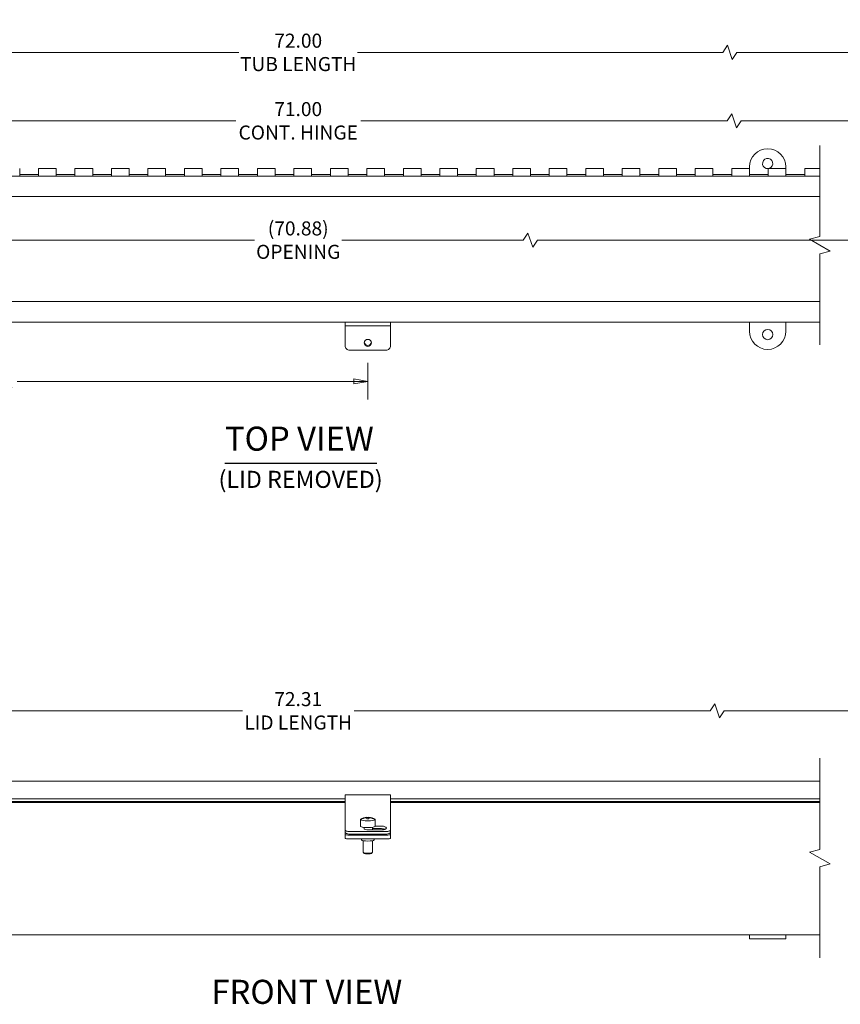
# Model space of a CAD drawing. Units: inches. Extents: x 3.1 to 90.7, y 1.9 to 54.8.
# Drawn here: x 31.8 to 54.3, y 27.9 to 54.8 of the extents above; entities that cross this region are included whole.
import ezdxf

# ---------------------------------------------------------------- set-up
doc = ezdxf.new("R2010")
doc.units = ezdxf.units.IN
doc.header["$LTSCALE"] = 5.5
doc.header["$MEASUREMENT"] = 0
doc.layers.get('0').update_dxf_attribs({"lineweight": 0})
for name, color, linetype, lineweight in [('Break Line (ANSI)', 7, 'Continuous', 5), ('Dimension (ANSI)', 7, 'Continuous', 5), ('Symbol (ANSI)', 7, 'Continuous', 5), ('Visible (ANSI)', 7, 'Continuous', 5)]:
    doc.layers.add(name, color=color, linetype=linetype, lineweight=lineweight)
doc.styles.add('TAHOMA', font='tahoma.ttf')
doc.styles.add('Text Style168', font='tahoma.ttf')
doc.styles.add('Text Style316', font='tahoma.ttf')
doc.dimstyles.new('DIMENSIONS (WEIGMANN)', dxfattribs={"dimscale": 5.5, "dimtxt": 0.07, "dimasz": 0.07, "dimexe": 0.09, "dimexo": 0.0625, "dimgap": 0.02, "dimtad": 0, "dimtih": 1, "dimtoh": 1, "dimrnd": 1e-08, "dimzin": 0, "dimdsep": 46, "dimtxsty": 'TAHOMA', "dimblk": 'Filled-1', "dimcen": 0.09, "dimdle": 0.393701, "dimclrd": 256, "dimclre": 256, "dimclrt": 256, "dimadec": 0, "dimazin": 0, "dimtfac": 0.928571, "dimtofl": 0, "dimtmove": 0, "dimatfit": 3, "dimfxl": 1, "dimtolj": 1, "dimtzin": 0, "dimlwd": -1, "dimlwe": -1, "dimarcsym": 0})

# ---------------------------------------------------------------- blocks, each defined once
blk = doc.blocks.new('Filled-1')
at = {"color": 0}
for p, q in [((0, 0), (-1, 0.179)), ((-1, 0.179), (-1, -0.179)), ((-1, 0), (0, 0)), ((-1, -0.179), (0, 0))]:
    blk.add_line(p, q, dxfattribs=at)
at = {"color": 0, "flags": 128}
blk.add_lwpolyline([(-1, -0.179), (0, 0), (-1, 0.179), (-1, -0.179)], dxfattribs=at)
at = {"color": 0}
blk.add_solid([(-1, -0.179), (0, 0), (-1, 0.179), (-1, -0.179)], dxfattribs=at)
blk = doc.blocks.new('*D6')
at = {"layer": 'Defpoints', "color": 0, "transparency": 16777216}
for p in [(62.73, 35.9), (16.151, 33.806), (62.73, 33.806)]:
    blk.add_point(p, dxfattribs=at)
at = {"layer": 'Dimension (ANSI)', "transparency": 16777216}
for p, q in [((16.151, 34.149), (16.151, 36.395)), ((62.73, 34.149), (62.73, 36.395)), ((16.536, 35.9), (37.91, 35.9)), ((50.732, 35.9), (40.972, 35.9)), ((50.86, 36.092), (50.732, 35.9)), ((50.989, 35.707), (50.86, 36.092)), ((51.117, 35.9), (50.989, 35.707)), ((62.345, 35.9), (51.117, 35.9))]:
    blk.add_line(p, q, dxfattribs=at)
at = {"layer": 'Dimension (ANSI)', "transparency": 16777216, "xscale": 0.3850000016391277, "yscale": 0.3850000016391277, "zscale": 0.3850000016391277, "rotation": 180}
blk.add_blockref('Filled-1', (16.151, 35.9), dxfattribs=at)
at = {"layer": 'Dimension (ANSI)', "transparency": 16777216, "xscale": 0.3850000016391277, "yscale": 0.3850000016391277, "zscale": 0.3850000016391277}
blk.add_blockref('Filled-1', (62.73, 35.9), dxfattribs=at)
at = {"layer": 'Dimension (ANSI)', "transparency": 16777216, "insert": (39.441, 35.9), "char_height": 0.385, "attachment_point": 5, "style": 'TAHOMA'}
blk.add_mtext('\\A1;\\fTahoma|b0|i0;\\H0.3850;72.31\\P\\fTahoma|b0|i0;\\H0.3850;LID LENGTH', dxfattribs=at)
blk = doc.blocks.new('*D9')
at = {"layer": 'Defpoints', "color": 0, "transparency": 16777216}
for p in [(62.074, 52.071), (62.074, 50.766), (16.807, 50.599)]:
    blk.add_point(p, dxfattribs=at)
at = {"layer": 'Dimension (ANSI)', "transparency": 16777216}
for p, q in [((16.807, 50.943), (16.807, 52.566)), ((62.074, 51.11), (62.074, 52.566)), ((51.326, 52.264), (51.198, 52.071)), ((51.454, 51.879), (51.326, 52.264)), ((17.192, 52.071), (37.728, 52.071)), ((51.198, 52.071), (41.154, 52.071)), ((51.583, 52.071), (51.454, 51.879)), ((61.689, 52.071), (51.583, 52.071))]:
    blk.add_line(p, q, dxfattribs=at)
at = {"layer": 'Dimension (ANSI)', "transparency": 16777216, "xscale": 0.3850000016391277, "yscale": 0.3850000016391277, "zscale": 0.3850000016391277, "rotation": 180}
blk.add_blockref('Filled-1', (16.807, 52.071), dxfattribs=at)
at = {"layer": 'Dimension (ANSI)', "transparency": 16777216, "xscale": 0.3850000016391277, "yscale": 0.3850000016391277, "zscale": 0.3850000016391277}
blk.add_blockref('Filled-1', (62.074, 52.071), dxfattribs=at)
at = {"layer": 'Dimension (ANSI)', "transparency": 16777216, "insert": (39.441, 52.071), "char_height": 0.385, "attachment_point": 5, "style": 'TAHOMA'}
blk.add_mtext('\\A1;\\fTahoma|b0|i0;\\H0.3850;71.00\\P\\fTahoma|b0|i0;\\H0.3850;CONT. HINGE', dxfattribs=at)
blk = doc.blocks.new('*D11')
at = {"layer": 'Defpoints', "color": 0, "transparency": 16777216}
for p in [(62.574, 53.947), (16.307, 50.482), (62.574, 50.482)]:
    blk.add_point(p, dxfattribs=at)
at = {"layer": 'Dimension (ANSI)', "transparency": 16777216}
for p, q in [((16.307, 50.826), (16.307, 54.442)), ((62.574, 50.826), (62.574, 54.442)), ((51.209, 54.14), (51.081, 53.947)), ((51.337, 53.755), (51.209, 54.14)), ((16.692, 53.947), (37.816, 53.947)), ((51.081, 53.947), (41.065, 53.947)), ((51.466, 53.947), (51.337, 53.755)), ((62.189, 53.947), (51.466, 53.947))]:
    blk.add_line(p, q, dxfattribs=at)
at = {"layer": 'Dimension (ANSI)', "transparency": 16777216, "xscale": 0.3850000016391277, "yscale": 0.3850000016391277, "zscale": 0.3850000016391277, "rotation": 180}
blk.add_blockref('Filled-1', (16.307, 53.947), dxfattribs=at)
at = {"layer": 'Dimension (ANSI)', "transparency": 16777216, "xscale": 0.3850000016391277, "yscale": 0.3850000016391277, "zscale": 0.3850000016391277}
blk.add_blockref('Filled-1', (62.574, 53.947), dxfattribs=at)
at = {"layer": 'Dimension (ANSI)', "transparency": 16777216, "insert": (39.441, 53.947), "char_height": 0.385, "attachment_point": 5, "style": 'TAHOMA'}
blk.add_mtext('\\A1;\\fTahoma|b0|i0;\\H0.3850;72.00\\P\\fTahoma|b0|i0;\\H0.3850;TUB LENGTH', dxfattribs=at)
blk = doc.blocks.new('*D13')
at = {"layer": 'Defpoints', "color": 0, "transparency": 16777216}
for p in [(19.432, 45.784), (41.349, 45.784), (19.432, 44.929)]:
    blk.add_point(p, dxfattribs=at)
at = {"layer": 'Dimension (ANSI)', "transparency": 16777216}
for p, q in [((19.432, 45.44), (19.432, 44.434)), ((41.349, 45.44), (41.349, 44.434)), ((19.817, 44.929), (29.045, 44.929)), ((40.964, 44.929), (31.736, 44.929))]:
    blk.add_line(p, q, dxfattribs=at)
at = {"layer": 'Dimension (ANSI)', "transparency": 16777216, "xscale": 0.3850000016391277, "yscale": 0.3850000016391277, "zscale": 0.3850000016391277, "rotation": 180}
blk.add_blockref('Filled-1', (19.432, 44.929), dxfattribs=at)
at = {"layer": 'Dimension (ANSI)', "transparency": 16777216, "xscale": 0.3850000016391277, "yscale": 0.3850000016391277, "zscale": 0.3850000016391277}
blk.add_blockref('Filled-1', (41.349, 44.929), dxfattribs=at)
at = {"layer": 'Dimension (ANSI)', "transparency": 16777216, "insert": (30.391, 44.929), "char_height": 0.385, "attachment_point": 5, "style": 'TAHOMA'}
blk.add_mtext('\\A1;\\fTahoma|b0|i0;\\H0.3850;21.92 TYP.', dxfattribs=at)
blk = doc.blocks.new('*D14')
at = {"layer": 'Defpoints', "color": 0, "transparency": 16777216}
for p in [(16.869, 48.801), (62.012, 48.801), (62.012, 48.801)]:
    blk.add_point(p, dxfattribs=at)
at = {"layer": 'Dimension (ANSI)', "transparency": 16777216}
for p, q in [((45.738, 48.993), (45.61, 48.801)), ((45.867, 48.608), (45.738, 48.993)), ((17.254, 48.801), (38.241, 48.801)), ((45.61, 48.801), (40.64, 48.801)), ((45.995, 48.801), (45.867, 48.608)), ((61.627, 48.801), (45.995, 48.801))]:
    blk.add_line(p, q, dxfattribs=at)
at = {"layer": 'Dimension (ANSI)', "transparency": 16777216, "xscale": 0.3850000016391277, "yscale": 0.3850000016391277, "zscale": 0.3850000016391277, "rotation": 180}
blk.add_blockref('Filled-1', (16.869, 48.801), dxfattribs=at)
at = {"layer": 'Dimension (ANSI)', "transparency": 16777216, "xscale": 0.3850000016391277, "yscale": 0.3850000016391277, "zscale": 0.3850000016391277}
blk.add_blockref('Filled-1', (62.012, 48.801), dxfattribs=at)
at = {"layer": 'Dimension (ANSI)', "transparency": 16777216, "insert": (39.441, 48.801), "char_height": 0.385, "attachment_point": 5, "style": 'TAHOMA'}
blk.add_mtext('\\A1;\\fTahoma|b0|i0;\\H0.3850;(70.88)\\P\\fTahoma|b0|i0;\\H0.3850;OPENING', dxfattribs=at)

msp = doc.modelspace()

# ---------------------------------------------------------------- linework, layer by layer
at = {"layer": 'Break Line (ANSI)', "flags": 128}
for points in [[(53.73554, 45.93146), (53.73554, 48.42372), (54.01679, 48.49908), (53.45429, 48.82384), (53.73554, 48.8992), (53.73554, 51.39146)], [(53.73554, 29.13059), (53.73554, 31.62673), (54.01679, 31.70209), (53.45429, 32.02685), (53.73554, 32.10221), (53.73554, 34.59834)]]:
    msp.add_lwpolyline(points, dxfattribs=at)
at = {"layer": 'Symbol (ANSI)', "lineweight": 30}
msp.add_line((37.43145, 42.68856), (41.59577, 42.68856), dxfattribs=at)
at = {"layer": 'Visible (ANSI)'}
for p, q in [((31.80739, 50.76646), (31.80739, 50.56665)), ((32.32239, 50.56665), (32.32239, 50.76646)), ((32.32239, 50.76646), (32.80739, 50.76646)), ((32.80739, 50.76646), (32.80739, 50.56665)), ((33.32239, 50.56665), (33.32239, 50.76646)), ((33.32239, 50.76646), (33.80739, 50.76646)), ((33.80739, 50.76646), (33.80739, 50.56665)), ((34.32239, 50.56665), (34.32239, 50.76646)), ((34.32239, 50.76646), (34.80739, 50.76646)), ((34.80739, 50.76646), (34.80739, 50.56665)), ((35.32239, 50.56665), (35.32239, 50.76646)), ((35.32239, 50.76646), (35.80739, 50.76646)), ((35.80739, 50.76646), (35.80739, 50.56665)), ((36.32239, 50.56665), (36.32239, 50.76646)), ((36.32239, 50.76646), (36.80739, 50.76646)), ((36.80739, 50.76646), (36.80739, 50.56665)), ((37.32239, 50.56665), (37.32239, 50.76646)), ((37.32239, 50.76646), (37.80739, 50.76646)), ((37.80739, 50.76646), (37.80739, 50.56665)), ((38.32239, 50.56665), (38.32239, 50.76646)), ((38.32239, 50.76646), (38.80739, 50.76646)), ((38.80739, 50.76646), (38.80739, 50.56665)), ((39.32239, 50.56665), (39.32239, 50.76646)), ((39.32239, 50.76646), (39.80739, 50.76646)), ((39.80739, 50.76646), (39.80739, 50.56665)), ((40.32239, 50.56665), (40.32239, 50.76646)), ((40.32239, 50.76646), (40.80739, 50.76646)), ((40.80739, 50.76646), (40.80739, 50.56665)), ((41.32239, 50.56665), (41.32239, 50.76646)), ((41.32239, 50.76646), (41.80739, 50.76646)), ((41.80739, 50.76646), (41.80739, 50.56665)), ((42.32239, 50.56665), (42.32239, 50.76646)), ((42.32239, 50.76646), (42.80739, 50.76646)), ((42.80739, 50.76646), (42.80739, 50.56665)), ((43.32239, 50.56665), (43.32239, 50.76646)), ((43.32239, 50.76646), (43.80739, 50.76646)), ((43.80739, 50.76646), (43.80739, 50.56665)), ((44.32239, 50.56665), (44.32239, 50.76646)), ((44.32239, 50.76646), (44.80739, 50.76646)), ((44.80739, 50.76646), (44.80739, 50.56665)), ((45.32239, 50.56665), (45.32239, 50.76646)), ((45.32239, 50.76646), (45.80739, 50.76646)), ((45.80739, 50.76646), (45.80739, 50.56665)), ((46.32239, 50.56665), (46.32239, 50.76646)), ((46.32239, 50.76646), (46.80739, 50.76646)), ((46.80739, 50.76646), (46.80739, 50.56665)), ((47.32239, 50.56665), (47.32239, 50.76646)), ((47.32239, 50.76646), (47.80739, 50.76646)), ((47.80739, 50.76646), (47.80739, 50.56665)), ((48.32239, 50.56665), (48.32239, 50.76646)), ((48.32239, 50.76646), (48.80739, 50.76646)), ((48.80739, 50.76646), (48.80739, 50.56665)), ((49.32239, 50.56665), (49.32239, 50.76646)), ((49.32239, 50.76646), (49.80739, 50.76646)), ((49.80739, 50.76646), (49.80739, 50.56665)), ((50.32239, 50.56665), (50.32239, 50.76646)), ((50.32239, 50.76646), (50.80739, 50.76646)), ((50.80739, 50.76646), (50.80739, 50.56665)), ((51.32239, 50.56665), (51.32239, 50.76646)), ((51.32239, 50.76646), (51.80739, 50.76646)), ((51.80739, 50.76646), (51.80739, 50.80646)), ((51.80739, 50.76646), (51.80739, 50.56665)), ((52.32239, 50.56665), (52.32239, 50.76646)), ((52.32239, 50.76646), (52.80739, 50.76646)), ((52.80739, 50.80646), (52.80739, 50.76646)), ((52.80739, 50.76646), (52.80739, 50.56665)), ((53.32239, 50.56665), (53.32239, 50.76646)), ((53.32239, 50.76646), (53.73554, 50.76646)), ((16.38139, 50.55646), (53.73554, 50.55646)), ((31.80739, 50.59949), (32.32239, 50.59949)), ((31.80739, 50.55769), (31.80739, 50.56665)), ((32.32239, 50.55769), (31.80739, 50.55769)), ((32.32239, 50.56665), (32.32239, 50.55769)), ((32.80739, 50.59949), (33.32239, 50.59949)), ((32.80739, 50.55769), (32.80739, 50.56665)), ((33.32239, 50.55769), (32.80739, 50.55769)), ((33.32239, 50.56665), (33.32239, 50.55769)), ((33.80739, 50.59949), (34.32239, 50.59949)), ((33.80739, 50.55769), (33.80739, 50.56665)), ((34.32239, 50.55769), (33.80739, 50.55769)), ((34.32239, 50.56665), (34.32239, 50.55769)), ((34.80739, 50.59949), (35.32239, 50.59949)), ((34.80739, 50.55769), (34.80739, 50.56665)), ((35.32239, 50.55769), (34.80739, 50.55769)), ((35.32239, 50.56665), (35.32239, 50.55769)), ((35.80739, 50.59949), (36.32239, 50.59949)), ((35.80739, 50.55769), (35.80739, 50.56665)), ((36.32239, 50.55769), (35.80739, 50.55769)), ((36.32239, 50.56665), (36.32239, 50.55769)), ((36.80739, 50.59949), (37.32239, 50.59949)), ((36.80739, 50.55769), (36.80739, 50.56665)), ((37.32239, 50.55769), (36.80739, 50.55769)), ((37.32239, 50.56665), (37.32239, 50.55769)), ((37.80739, 50.59949), (38.32239, 50.59949)), ((37.80739, 50.55769), (37.80739, 50.56665)), ((38.32239, 50.55769), (37.80739, 50.55769)), ((38.32239, 50.56665), (38.32239, 50.55769)), ((38.80739, 50.59949), (39.32239, 50.59949)), ((38.80739, 50.55769), (38.80739, 50.56665)), ((39.32239, 50.55769), (38.80739, 50.55769)), ((39.32239, 50.56665), (39.32239, 50.55769)), ((39.80739, 50.59949), (40.32239, 50.59949)), ((39.80739, 50.55769), (39.80739, 50.56665)), ((40.32239, 50.55769), (39.80739, 50.55769)), ((40.32239, 50.56665), (40.32239, 50.55769)), ((40.80739, 50.59949), (41.32239, 50.59949)), ((40.80739, 50.55769), (40.80739, 50.56665)), ((41.32239, 50.55769), (40.80739, 50.55769)), ((41.32239, 50.56665), (41.32239, 50.55769)), ((41.80739, 50.59949), (42.32239, 50.59949)), ((41.80739, 50.55769), (41.80739, 50.56665)), ((42.32239, 50.55769), (41.80739, 50.55769)), ((42.32239, 50.56665), (42.32239, 50.55769)), ((42.80739, 50.59949), (43.32239, 50.59949)), ((42.80739, 50.55769), (42.80739, 50.56665)), ((43.32239, 50.55769), (42.80739, 50.55769)), ((43.32239, 50.56665), (43.32239, 50.55769)), ((43.80739, 50.59949), (44.32239, 50.59949)), ((43.80739, 50.55769), (43.80739, 50.56665)), ((44.32239, 50.55769), (43.80739, 50.55769)), ((44.32239, 50.56665), (44.32239, 50.55769)), ((44.80739, 50.59949), (45.32239, 50.59949)), ((44.80739, 50.55769), (44.80739, 50.56665)), ((45.32239, 50.55769), (44.80739, 50.55769)), ((45.32239, 50.56665), (45.32239, 50.55769)), ((45.80739, 50.59949), (46.32239, 50.59949)), ((45.80739, 50.55769), (45.80739, 50.56665)), ((46.32239, 50.55769), (45.80739, 50.55769)), ((46.32239, 50.56665), (46.32239, 50.55769)), ((46.80739, 50.59949), (47.32239, 50.59949)), ((46.80739, 50.55769), (46.80739, 50.56665)), ((47.32239, 50.55769), (46.80739, 50.55769)), ((47.32239, 50.56665), (47.32239, 50.55769)), ((47.80739, 50.59949), (48.32239, 50.59949)), ((47.80739, 50.55769), (47.80739, 50.56665)), ((48.32239, 50.55769), (47.80739, 50.55769)), ((48.32239, 50.56665), (48.32239, 50.55769)), ((48.80739, 50.59949), (49.32239, 50.59949)), ((48.80739, 50.55769), (48.80739, 50.56665)), ((49.32239, 50.55769), (48.80739, 50.55769)), ((49.32239, 50.56665), (49.32239, 50.55769)), ((49.80739, 50.59949), (50.32239, 50.59949)), ((49.80739, 50.55769), (49.80739, 50.56665)), ((50.32239, 50.55769), (49.80739, 50.55769)), ((50.32239, 50.56665), (50.32239, 50.55769)), ((50.80739, 50.59949), (51.32239, 50.59949)), ((50.80739, 50.55769), (50.80739, 50.56665)), ((51.32239, 50.55769), (50.80739, 50.55769)), ((51.32239, 50.56665), (51.32239, 50.55769)), ((51.80739, 50.59949), (52.32239, 50.59949)), ((51.80739, 50.55769), (51.80739, 50.56665)), ((52.32239, 50.55769), (51.80739, 50.55769)), ((52.32239, 50.56665), (52.32239, 50.55769)), ((52.80739, 50.59949), (53.32239, 50.59949)), ((52.80739, 50.55769), (52.80739, 50.56665)), ((53.32239, 50.55769), (52.80739, 50.55769)), ((53.32239, 50.56665), (53.32239, 50.55769)), ((53.73554, 49.99496), (16.38139, 49.99496)), ((16.38139, 47.11796), (53.73554, 47.11796)), ((53.73554, 46.55646), (16.38139, 46.55646)), ((40.72405, 46.45146), (40.72405, 46.55646)), ((40.72405, 46.3994), (40.72405, 46.45146)), ((40.72405, 46.45146), (41.97405, 46.45146)), ((41.97405, 46.45146), (41.97405, 46.55646)), ((41.97405, 46.3994), (41.97405, 46.45146)), ((51.80739, 46.30646), (51.80739, 46.55646)), ((52.80739, 46.55646), (52.80739, 46.30646)), ((40.72405, 45.907), (40.72405, 46.3994)), ((41.97405, 45.907), (41.97405, 46.3994)), ((40.84905, 45.7839), (41.84905, 45.7839)), ((16.31889, 33.97334), (53.73554, 33.97334)), ((20.05739, 33.48445), (40.72405, 33.48445)), ((40.72405, 33.43112), (40.72405, 33.59606)), ((40.72405, 33.59606), (41.97405, 33.59606)), ((41.97405, 33.59606), (41.97405, 33.43112)), ((41.97405, 33.48445), (53.73554, 33.48445)), ((20.05739, 33.41157), (40.72405, 33.41157)), ((40.72405, 33.38432), (20.05739, 33.38432)), ((40.72405, 33.43112), (40.72405, 32.86263)), ((41.97405, 32.86263), (41.97405, 33.43112)), ((41.97405, 33.41157), (53.73554, 33.41157)), ((53.73554, 33.38432), (41.97405, 33.38432)), ((41.14774, 32.91282), (41.14774, 32.92585)), ((41.32405, 32.98426), (41.32405, 32.98324)), ((41.32405, 32.97021), (41.32405, 32.98324)), ((41.32405, 32.97021), (41.32405, 32.93566)), ((41.37405, 32.98324), (41.37405, 32.98426)), ((41.37405, 32.98324), (41.37405, 32.97021)), ((41.37405, 32.93566), (41.37405, 32.97021)), ((41.55036, 32.92585), (41.55036, 32.91282)), ((40.72405, 32.86263), (40.72405, 32.78517)), ((40.72405, 32.78517), (40.72405, 32.63865)), ((41.14428, 32.8568), (41.14428, 32.73468)), ((41.14774, 32.91282), (41.14774, 32.85029)), ((41.22405, 32.70652), (41.22405, 32.69425)), ((41.47405, 32.70652), (41.47405, 32.63552)), ((41.72405, 32.67042), (41.47405, 32.67042)), ((41.55036, 32.85029), (41.55036, 32.91282)), ((41.55382, 32.8568), (41.55382, 32.73468)), ((41.55382, 32.73946), (41.72405, 32.73946)), ((41.97405, 32.78517), (41.97405, 32.86263)), ((41.97405, 32.63865), (41.97405, 32.78517)), ((40.72405, 32.63865), (40.72405, 32.56961)), ((40.72405, 32.51327), (40.72405, 32.56961)), ((40.72405, 32.51327), (40.72405, 32.40987)), ((40.84905, 32.58981), (41.84905, 32.58981)), ((40.84905, 32.52077), (41.84905, 32.52077)), ((40.84905, 32.49156), (41.84905, 32.49156)), ((40.84905, 32.38816), (41.84905, 32.38816)), ((41.17705, 32.38816), (41.17705, 32.36137)), ((41.72405, 32.63552), (41.36505, 32.63552)), ((41.52105, 32.38816), (41.52105, 32.36137)), ((41.97405, 32.56961), (41.97405, 32.63865)), ((41.97405, 32.51327), (41.97405, 32.56961)), ((41.97405, 32.40987), (41.97405, 32.51327)), ((41.22405, 32.34085), (41.22405, 32.0207)), ((41.47405, 32.34085), (41.47405, 32.0207)), ((41.25062, 31.99302), (41.22601, 32.01687)), ((41.44748, 31.99302), (41.47209, 32.01687)), ((51.80739, 29.75559), (18.43239, 29.75559)), ((51.80739, 29.65159), (51.80739, 29.75559)), ((51.80739, 29.75559), (52.80739, 29.75559)), ((53.73554, 29.75559), (52.80739, 29.75559)), ((52.80739, 29.65159), (52.80739, 29.75559)), ((52.80739, 29.65159), (51.80739, 29.65159))]:
    msp.add_line(p, q, dxfattribs=at)
msp.add_circle((52.30739, 46.21271), 0.14062, dxfattribs=at)
for centre, radius, start, end in [((52.30739, 50.80646), 0.5, 0, 180), ((52.30739, 50.90021), 0.14062, 287.989875, 276.123199), ((52.30739, 46.30646), 0.5, 180, 0), ((41.34905, 32.61089), 0.3742, 93.830738, 121.799486), ((41.34905, 32.61089), 0.3742, 58.200514, 86.169262)]:
    msp.add_arc(centre, radius, start, end, dxfattribs=at)
for centre, major_axis, ratio, start_param, end_param in [((40.84905, 45.907), (-0.125, 0), 0.98480775, 0, 1.57079633), ((41.34905, 46.01299), (-0.098, 0), 0.98480775, 0.1517188, 2.98987385), ((41.84905, 45.907), (0.125, 0), 0.98480775, 4.71238898, 6.28318531), ((41.34905, 32.6174), (0.37232, 0), 0.98480775, 1.6379941, 2.1420564), ((41.34905, 32.60438), (-0.37232, 0), 0.98480775, 4.77958676, 5.28364905), ((41.34905, 32.91933), (-0.20477, 0), 0.17364818, 6.01011035, 6.09901505), ((41.34905, 32.6326), (0.3527, 0), 0.98480775, 1.49985603, 1.64173663), ((41.34905, 32.58919), (-0.3527, 0), 0.98480775, 4.64144868, 4.78332928), ((41.34905, 32.6174), (0.37232, 0), 0.98480775, 0.99953626, 1.50359855), ((41.34905, 32.60438), (-0.37232, 0), 0.98480775, 4.14112891, 4.6451912), ((41.34905, 32.91933), (0.20477, 0), 0.17364818, 0.18417025, 0.27307496), ((41.34905, 32.8568), (-0.20477, 0), 0.17364818, 6.09901505, 6.46735556), ((41.34905, 32.73468), (0.20477, 0), 0.17364818, 3.14159265, 6.28318531), ((41.34905, 32.91933), (0.20477, 0), 0.17364818, 3.32576291, 6.09901505), ((41.36505, 32.68749), (-0.133, 0), 0.39073113, 0.34983331, 1.57079633), ((41.34905, 32.8568), (0.20477, 0), 0.17364818, 6.09901505, 6.46735556), ((41.72405, 32.68749), (0.133, 0), 0.39073113, 4.71238898, 7.85398163), ((41.72405, 32.61845), (-0.133, 0), 0.39073113, 3.86807478, 4.71238898), ((40.84905, 32.63865), (-0.125, 0), 0.39073113, 0, 1.57079633), ((40.84905, 32.56961), (-0.125, 0), 0.39073113, 0, 1.57079633), ((40.84905, 32.51327), (-0.125, 0), 0.17364818, 0, 1.57079633), ((40.84905, 32.40987), (-0.125, 0), 0.17364818, 0, 1.57079633), ((41.84905, 32.63865), (0.125, 0), 0.39073113, 4.71238898, 6.28318531), ((41.84905, 32.56961), (0.125, 0), 0.39073113, 4.71238898, 6.28318531), ((41.84905, 32.51327), (0.125, 0), 0.17364818, 4.71238898, 6.28318531), ((41.84905, 32.40987), (0.125, 0), 0.17364818, 4.71238898, 6.28318531), ((41.34905, 32.36137), (-0.172, 0), 0.17364818, 0, 3.14159265), ((41.34905, 32.0207), (0.125, 0), 0.17364818, 3.14159265, 6.28318531), ((41.34905, 31.99608), (-0.1, 0), 0.17364818, 0.17725371, 2.96433894)]:
    msp.add_ellipse(centre, major_axis=major_axis, ratio=ratio, start_param=start_param, end_param=end_param, dxfattribs=at)
msp.add_ellipse((41.34905, 45.98381), major_axis=(-0.098, 0), ratio=0.98480775, dxfattribs=at)

# ---------------------------------------------------------------- texts
at = {"layer": 'Symbol (ANSI)', "attachment_point": 7}
for s, insert, char_height, style in [('TOP VIEW', (37.43093, 42.82315), 0.66, 'Text Style168'), ('(LID REMOVED)', (37.25713, 41.86386), 0.4675, 'Text Style316'), ('FRONT VIEW', (37.06047, 27.66098), 0.66, 'Text Style168')]:
    msp.add_mtext(s, dxfattribs=dict(at, insert=insert, char_height=char_height, style=style))

# ---------------------------------------------------------------- dimensions: what is measured, and where the dimension line sits
at = {"layer": 'Dimension (ANSI)'}
for base, p1, p2, text, override, picture, middle in [((62.57386, 53.94703), (16.30739, 50.48246), (62.57386, 50.48246), '\\fTahoma|b0|i0;\\H0.3850;72.00\\P\\fTahoma|b0|i0;\\H0.3850;TUB LENGTH', {"dimgap": 0.02, "dimtih": 0, "dimtoh": 0, "dimdec": 2, "dimlfac": 1.556202, "dimtol": 0, "dimlim": 0, "dimtp": 0, "dimtm": 0, "dimtdec": 2, "dimatfit": 1}, '*D11', (39.44062, 53.94703)), ((62.07386, 52.07139), (16.80739, 50.59949), (62.07386, 50.76646), '\\fTahoma|b0|i0;\\H0.3850;71.00\\P\\fTahoma|b0|i0;\\H0.3850;CONT. HINGE', {"dimgap": 0.02, "dimtih": 0, "dimtoh": 0, "dimdec": 2, "dimlfac": 1.56849, "dimtol": 0, "dimlim": 0, "dimtp": 0, "dimtm": 0, "dimtdec": 2, "dimatfit": 1}, '*D9', (39.44062, 52.07139))]:
    dim = msp.add_linear_dim(base=base, p1=p1, p2=p2, text=text, dimstyle='DIMENSIONS (WEIGMANN)', override=override, dxfattribs=at)
    dim.commit()
    dim.dimension.update_dxf_attribs({"geometry": picture, "text_midpoint": middle, "dimtype": 160})
for base, p1, p2, text, override, picture, middle in [((62.01236, 48.80092), (16.86889, 48.80092), (62.01236, 48.80092), '\\fTahoma|b0|i0;\\H0.3850;(70.88)\\P\\fTahoma|b0|i0;\\H0.3850;OPENING', {"dimgap": 0.02, "dimtih": 0, "dimtoh": 0, "dimdec": 2, "dimlfac": 1.570039, "dimse1": 1, "dimse2": 1, "dimtol": 0, "dimlim": 0, "dimtp": 0, "dimtm": 0, "dimtdec": 2, "dimatfit": 1}, '*D14', (39.44062, 48.80092)), ((19.43239, 44.9293), (41.34905, 45.7839), (19.43239, 45.7839), '\\fTahoma|b0|i0;\\H0.3850;<> TYP.', {"dimgap": 0.02, "dimtih": 0, "dimtoh": 0, "dimdec": 2, "dimtol": 0, "dimlim": 0, "dimtp": 0, "dimtm": 0, "dimtdec": 2, "dimatfit": 1}, '*D13', (30.39072, 44.9293)), ((62.73011, 35.89973), (16.15114, 33.80559), (62.73011, 33.80559), '\\fTahoma|b0|i0;\\H0.3850;72.31\\P\\fTahoma|b0|i0;\\H0.3850;LID LENGTH', {"dimgap": 0.02, "dimtih": 0, "dimtoh": 0, "dimdec": 2, "dimlfac": 1.552471, "dimtol": 0, "dimlim": 0, "dimtp": 0, "dimtm": 0, "dimtdec": 2, "dimatfit": 1}, '*D6', (39.44062, 35.89973))]:
    dim = msp.add_linear_dim(base=base, p1=p1, p2=p2, angle=180, text=text, dimstyle='DIMENSIONS (WEIGMANN)', override=override, dxfattribs=at)
    dim.commit()
    dim.dimension.update_dxf_attribs({"geometry": picture, "text_midpoint": middle, "dimtype": 160})

doc.saveas('drawing.dxf')
